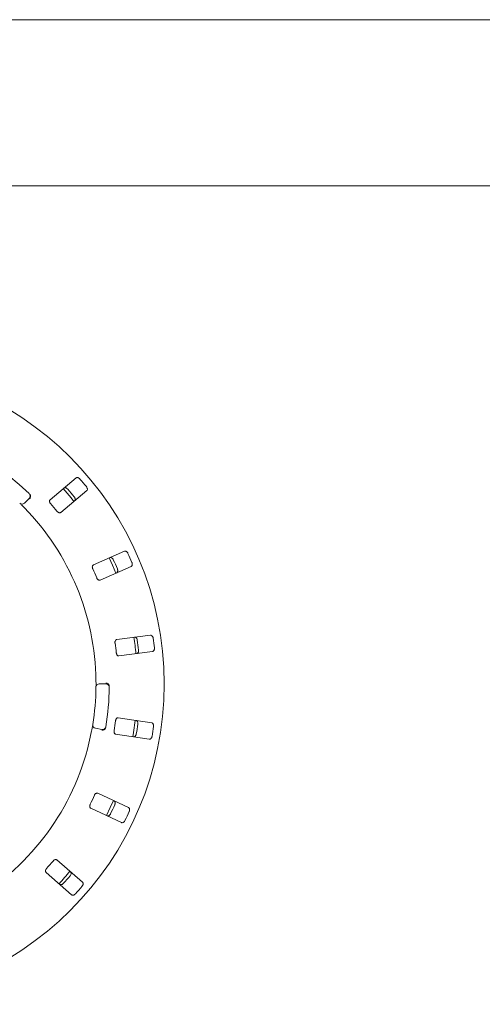
# Model space of a CAD drawing. Units: millimetres. Extents: x 5 to 415, y 5 to 292.
# Drawn here: x 102 to 119, y 125 to 162 of the extents above; entities that cross this region are included whole.
import ezdxf

# ---------------------------------------------------------------- set-up
doc = ezdxf.new("R2010")
doc.units = ezdxf.units.MM

msp = doc.modelspace()

# ---------------------------------------------------------------- linework, layer by layer
at = {"color": 7, "linetype": 'Continuous', "lineweight": 15}
for p, q in [((192.26317, 161.69989), (36.01317, 161.69989)), ((192.06317, 155.44989), (36.21317, 155.44989)), ((104.14012, 144.45158), (103.16014, 143.62929)), ((103.56189, 143.15051), (104.54186, 143.9728)), ((102.37029, 143.68201), (102.1935, 143.50522)), ((105.95962, 141.69285), (104.7887, 141.17763)), ((105.04042, 140.60557), (106.21134, 141.12078)), ((106.93447, 138.53518), (105.66615, 138.36821)), ((105.74773, 137.74855), (107.01605, 137.91553)), ((105.01236, 136.69989), (105.26238, 136.69989)), ((106.98676, 135.23087), (105.72239, 135.42548)), ((105.11237, 134.98525), (104.86614, 135.02867)), ((105.62731, 134.80775), (106.89168, 134.61315)), ((106.11232, 132.04394), (104.95292, 132.58458)), ((104.68878, 132.01814), (105.84819, 131.4775)), ((104.38102, 129.22902), (103.41922, 130.07249)), ((103.00713, 129.60259), (103.96893, 128.75912))]:
    msp.add_line(p, q, dxfattribs=at)
at = {"color": 7, "linetype": 'Continuous', "lineweight": 15, "flags": 128}
for points in [[(104.0601, 143.56841), (103.95547, 143.69849), (103.65812, 144.04746)], [(105.63575, 140.86714), (105.50609, 141.17277), (105.38375, 141.43986)], [(106.26998, 134.70861), (106.29865, 134.87225), (106.3651, 135.32661)], [(105.2781, 131.74326), (105.42188, 132.04119), (105.54229, 132.30981)]]:
    msp.add_lwpolyline(points, dxfattribs=at)
at = {"color": 7, "linetype": 'Continuous', "lineweight": 15}
msp.add_circle((95.38817, 136.69989), 12.0625, dxfattribs=at)
for centre, radius, start, end in [((95.38817, 136.69989), 10, 45.725282, 134.274718), ((95.38817, 136.69989), 11.77375, 39.087511, 40.912489), ((102.2819, 143.7704), 0.125, 315, 45.725282), ((95.38817, 136.69989), 11.17467, 39.038588, 40.961412), ((102.10511, 143.59361), 0.125, 225.744122, 315), ((95.38817, 136.69989), 10.33, 38.959966, 41.040034), ((95.38817, 136.69989), 9.5, 0.744122, 44.255878), ((95.38817, 136.69989), 11.77375, 22.837511, 24.662489), ((95.38817, 136.69989), 11.17467, 22.788588, 24.711412), ((95.38817, 136.69989), 10.33, 22.709966, 24.790034), ((95.38817, 136.69989), 11.0625, 5.879452, 9.120445), ((95.38817, 136.69989), 11.17467, 6.538588, 8.461412), ((95.38817, 136.69989), 11.77375, 6.587511, 8.412489), ((95.38817, 136.69989), 10.33, 6.459966, 8.540034), ((95.38817, 136.69989), 9.5, 350.744122, 359.255878), ((105.01236, 136.57489), 0.125, 90, 179.255878), ((95.38817, 136.69989), 10, 350.725282, 359.274718), ((105.26238, 136.57489), 0.125, 359.274718, 90), ((95.38817, 136.69989), 10.33, 350.209966, 352.290034), ((95.38817, 136.69989), 9.5, 304.077455, 349.255878), ((104.88785, 135.15177), 0.125, 170.744122, 260), ((105.13407, 135.10835), 0.125, 260, 350.725282), ((95.38817, 136.69989), 11.17467, 350.288588, 352.211412), ((95.38817, 136.69989), 11.77375, 350.337511, 352.162489), ((95.38817, 136.69989), 10.33, 333.959966, 336.040034), ((95.38817, 136.69989), 11.17467, 334.038588, 335.961412), ((95.38817, 136.69989), 11.77375, 334.087511, 335.912489), ((95.38817, 136.69989), 10.33, 317.709966, 319.790034), ((95.38817, 136.69989), 11.0625, 317.131261, 320.369773), ((95.38817, 136.69989), 11.17467, 317.788588, 319.711412), ((95.38817, 136.69989), 11.77375, 317.837511, 319.662489)]:
    msp.add_arc(centre, radius, start, end, dxfattribs=at)
for points, knots in [([(104.28572, 144.41058), (104.28197, 144.41468), (104.27034, 144.42739), (104.24749, 144.44525), (104.21767, 144.46032), (104.18633, 144.46715), (104.15912, 144.46427), (104.14584, 144.4554), (104.14012, 144.45158)], [0, 0, 0, 0, 0.076870386, 0.23854443, 0.408853479, 0.60225162, 0.828486147, 1, 1, 1, 1]), ([(102.39341, 143.83618), (102.39874, 143.83051), (102.40879, 143.81983), (102.41663, 143.8065), (102.41922, 143.79988), (102.41969, 143.79868)], [0, 0, 0, 0, 0.48125355, 0.90631136, 1, 1, 1, 1]), ([(103.68102, 144.06636), (103.68873, 144.07115), (103.70593, 144.08184), (103.74117, 144.08085), (103.77925, 144.06616), (103.80783, 144.04586), (103.82228, 144.03026), (103.82673, 144.02545)], [0, 0, 0, 0, 0.22527026, 0.50238612, 0.70520138, 0.90917142, 1, 1, 1, 1]), ([(104.54186, 143.9728), (104.54792, 143.97957), (104.56143, 143.99464), (104.56654, 144.0295), (104.55866, 144.06952), (104.54361, 144.10116), (104.53074, 144.11809), (104.52676, 144.12332)], [0, 0, 0, 0, 0.22532175, 0.50245937, 0.70514905, 0.90899895, 1, 1, 1, 1]), ([(102.19236, 143.3296), (102.17967, 143.34258), (102.14765, 143.37532), (102.09872, 143.42449), (102.07175, 143.45114), (102.05857, 143.46418)], [0, 0, 0, 0, 0.25133488, 0.63396675, 1, 1, 1, 1]), ([(102.41969, 143.79868), (102.42269, 143.7871), (102.42868, 143.76393), (102.42348, 143.72354), (102.41012, 143.68882), (102.39764, 143.66893), (102.39206, 143.66137), (102.39193, 143.66119)], [0, 0, 0, 0, 0.269435921, 0.538762585, 0.812053483, 0.995480085, 1, 1, 1, 1]), ([(103.16014, 143.62929), (103.15412, 143.62256), (103.14075, 143.60763), (103.13663, 143.57353), (103.14582, 143.53493), (103.16172, 143.50436), (103.17515, 143.48787), (103.17958, 143.48242)], [0, 0, 0, 0, 0.2271956, 0.50455427, 0.70268378, 0.90180842, 1, 1, 1, 1]), ([(104.06778, 143.73818), (104.07115, 143.73379), (104.08162, 143.72014), (104.09522, 143.69454), (104.10486, 143.66253), (104.10615, 143.63045), (104.09857, 143.60411), (104.08753, 143.59256), (104.08276, 143.58758)], [0, 0, 0, 0, 0.07660973, 0.23820089, 0.40848986, 0.60193536, 0.82825928, 1, 1, 1, 1]), ([(103.42063, 143.19516), (103.4247, 143.19041), (103.43647, 143.1767), (103.45932, 143.15787), (103.48825, 143.14242), (103.51826, 143.13549), (103.54391, 143.13836), (103.55654, 143.1469), (103.56189, 143.15051)], [0, 0, 0, 0, 0.08730583, 0.25218817, 0.42321054, 0.61476655, 0.8371548, 1, 1, 1, 1]), ([(106.08794, 141.61275), (106.08548, 141.61773), (106.07787, 141.63318), (106.06093, 141.65672), (106.03652, 141.67954), (106.00835, 141.69487), (105.98141, 141.69971), (105.96619, 141.69492), (105.95962, 141.69285)], [0, 0, 0, 0, 0.07685974, 0.23853966, 0.40885096, 0.60225005, 0.82848551, 1, 1, 1, 1]), ([(105.41107, 141.45148), (105.41981, 141.45393), (105.43931, 141.45938), (105.47287, 141.44856), (105.50532, 141.42381), (105.52708, 141.39633), (105.53659, 141.3773), (105.53952, 141.37144)], [0, 0, 0, 0, 0.22527251, 0.502388541, 0.705198981, 0.909170065, 1, 1, 1, 1]), ([(106.21134, 141.12078), (106.21905, 141.12558), (106.23624, 141.13627), (106.2509, 141.16831), (106.25453, 141.20893), (106.24894, 141.24352), (106.24132, 141.26338), (106.23897, 141.26951)], [0, 0, 0, 0, 0.22532198, 0.50246233, 0.70515088, 0.90899378, 1, 1, 1, 1]), ([(104.7887, 141.17763), (104.78104, 141.17286), (104.76402, 141.16226), (104.75052, 141.13068), (104.74854, 141.09105), (104.75525, 141.05726), (104.76353, 141.03767), (104.76627, 141.0312)], [0, 0, 0, 0, 0.22719809, 0.50455361, 0.70268794, 0.90181206, 1, 1, 1, 1]), ([(105.69055, 141.02819), (105.69255, 141.02304), (105.69879, 141.007), (105.70467, 140.97862), (105.70498, 140.94519), (105.69724, 140.91403), (105.68259, 140.89087), (105.66875, 140.88287), (105.66279, 140.87942)], [0, 0, 0, 0, 0.076599851, 0.238196948, 0.408488115, 0.601935034, 0.828257788, 1, 1, 1, 1]), ([(104.9173, 140.68796), (104.91988, 140.68226), (104.92734, 140.66581), (104.94401, 140.64133), (104.96745, 140.6184), (104.99433, 140.60335), (105.01975, 140.59893), (105.03428, 140.60359), (105.04042, 140.60557)], [0, 0, 0, 0, 0.087305303, 0.252188287, 0.423208886, 0.614763039, 0.837153299, 1, 1, 1, 1]), ([(105.66615, 138.36821), (105.65746, 138.36577), (105.63816, 138.36036), (105.61636, 138.33381), (105.60337, 138.29632), (105.60036, 138.262), (105.60282, 138.24088), (105.60363, 138.2339)], [0, 0, 0, 0, 0.227200864, 0.504556829, 0.702688589, 0.901809727, 1, 1, 1, 1]), ([(106.34029, 138.45696), (106.34937, 138.45686), (106.36961, 138.45664), (106.3988, 138.43686), (106.42303, 138.40401), (106.43623, 138.37154), (106.44003, 138.35061), (106.4412, 138.34417)], [0, 0, 0, 0, 0.22527257, 0.50238702, 0.70520277, 0.9091752, 1, 1, 1, 1]), ([(107.03524, 138.42237), (107.03428, 138.42784), (107.0313, 138.44481), (107.02162, 138.47215), (107.00457, 138.50088), (106.98181, 138.52349), (106.95731, 138.53567), (106.94135, 138.53533), (106.93447, 138.53518)], [0, 0, 0, 0, 0.07686762, 0.23854626, 0.40885373, 0.60225197, 0.82848749, 1, 1, 1, 1]), ([(106.49015, 137.97237), (106.49063, 137.96686), (106.49213, 137.94972), (106.48984, 137.92082), (106.48078, 137.88865), (106.46463, 137.8609), (106.44408, 137.84276), (106.42856, 137.83895), (106.42187, 137.83731)], [0, 0, 0, 0, 0.07660627, 0.23820026, 0.40848845, 0.60193084, 0.8282577, 1, 1, 1, 1]), ([(107.01605, 137.91553), (107.02479, 137.91798), (107.04428, 137.92343), (107.06733, 137.95008), (107.08218, 137.98807), (107.08649, 138.02284), (107.08473, 138.04404), (107.08419, 138.05058)], [0, 0, 0, 0, 0.22532136, 0.50245936, 0.70514944, 0.90899452, 1, 1, 1, 1]), ([(105.65258, 137.86211), (105.65347, 137.85592), (105.65602, 137.83803), (105.66518, 137.80987), (105.68127, 137.7813), (105.70286, 137.75932), (105.72604, 137.74797), (105.74128, 137.74838), (105.74773, 137.74855)], [0, 0, 0, 0, 0.08730754, 0.25219019, 0.42321101, 0.61476291, 0.83715359, 1, 1, 1, 1]), ([(104.88737, 136.57651), (104.88738, 136.57771), (104.88742, 136.58073), (104.88778, 136.61024), (104.88818, 136.66599), (104.88823, 136.73995), (104.88766, 136.79552), (104.88737, 136.82327)], [0, 0, 0, 0, 0.14229339, 0.35797683, 0.57279207, 0.78668891, 1, 1, 1, 1]), ([(105.37981, 136.65232), (105.37375, 136.66263), (105.36162, 136.68323), (105.3294, 136.70811), (105.29539, 136.72322), (105.27249, 136.72848), (105.26318, 136.72988), (105.26296, 136.72991)], [0, 0, 0, 0, 0.26926298, 0.53839704, 0.81168395, 0.99549179, 1, 1, 1, 1]), ([(105.37981, 136.65232), (105.38216, 136.64583), (105.38709, 136.63218), (105.38752, 136.61581), (105.38774, 136.60722)], [0, 0, 0, 0, 0.475949358, 1, 1, 1, 1]), ([(105.72239, 135.42548), (105.71336, 135.42557), (105.69332, 135.42578), (105.66496, 135.4064), (105.64199, 135.37404), (105.6295, 135.34193), (105.62596, 135.32096), (105.62479, 135.31403)], [0, 0, 0, 0, 0.227196817, 0.504555088, 0.702684499, 0.901806797, 1, 1, 1, 1]), ([(106.39443, 135.32204), (106.40312, 135.31941), (106.42249, 135.31353), (106.44498, 135.28638), (106.45905, 135.24806), (106.46264, 135.21319), (106.46043, 135.19204), (106.45975, 135.18552)], [0, 0, 0, 0, 0.22527156, 0.50238586, 0.70520186, 0.90916861, 1, 1, 1, 1]), ([(104.72163, 134.92887), (104.72498, 134.94671), (104.73344, 134.99172), (104.74565, 135.06), (104.75202, 135.09738), (104.75514, 135.11565)], [0, 0, 0, 0, 0.25133176, 0.63396799, 1, 1, 1, 1]), ([(105.23628, 135.0117), (105.22851, 135.0026), (105.21297, 134.98441), (105.1769, 134.9655), (105.14079, 134.95653), (105.11734, 134.95534), (105.10795, 134.95558), (105.10772, 134.95559)], [0, 0, 0, 0, 0.26943781, 0.53875981, 0.81205535, 0.99549093, 1, 1, 1, 1]), ([(105.25192, 135.05474), (105.25033, 135.04712), (105.24734, 135.03277), (105.24092, 135.0187), (105.23699, 135.01277), (105.23628, 135.0117)], [0, 0, 0, 0, 0.481261974, 0.906290371, 1, 1, 1, 1]), ([(105.56774, 134.9434), (105.56686, 134.9372), (105.56431, 134.91932), (105.56522, 134.88972), (105.57267, 134.85778), (105.58725, 134.83065), (105.60632, 134.81326), (105.62107, 134.80939), (105.62731, 134.80775)], [0, 0, 0, 0, 0.08730633, 0.25219043, 0.42320851, 0.61476361, 0.83715346, 1, 1, 1, 1]), ([(107.05194, 135.09437), (107.05255, 135.09989), (107.05443, 135.11701), (107.05279, 135.14597), (107.04446, 135.17833), (107.02894, 135.2064), (107.00882, 135.22495), (106.99341, 135.22909), (106.98676, 135.23087)], [0, 0, 0, 0, 0.076868769, 0.238541762, 0.408853703, 0.602250345, 0.82848597, 1, 1, 1, 1]), ([(106.4027, 134.81488), (106.40162, 134.80945), (106.39826, 134.79258), (106.38798, 134.76548), (106.37028, 134.73712), (106.34701, 134.715), (106.3222, 134.70333), (106.30624, 134.70402), (106.29935, 134.70432)], [0, 0, 0, 0, 0.076606568, 0.238198895, 0.408488368, 0.601933381, 0.828257757, 1, 1, 1, 1]), ([(106.89168, 134.61315), (106.90076, 134.61305), (106.921, 134.61284), (106.95059, 134.63197), (106.97548, 134.66429), (106.98934, 134.69646), (106.99358, 134.7173), (106.99489, 134.72374)], [0, 0, 0, 0, 0.22532055, 0.50245844, 0.70514805, 0.90899583, 1, 1, 1, 1]), ([(104.95292, 132.58458), (104.94428, 132.58719), (104.92509, 132.593), (104.89244, 132.58233), (104.86134, 132.55769), (104.84036, 132.53036), (104.83109, 132.51122), (104.82803, 132.50489)], [0, 0, 0, 0, 0.22719796, 0.50455789, 0.70268756, 0.90180886, 1, 1, 1, 1]), ([(104.66955, 132.16503), (104.66697, 132.15933), (104.65951, 132.14287), (104.6521, 132.1142), (104.65032, 132.08146), (104.65673, 132.05133), (104.67017, 132.0293), (104.68325, 132.02145), (104.68878, 132.01814)], [0, 0, 0, 0, 0.08730557, 0.25219089, 0.42321042, 0.6147659, 0.83715411, 1, 1, 1, 1]), ([(105.56916, 132.29722), (105.57677, 132.29226), (105.59372, 132.28119), (105.60772, 132.24883), (105.61051, 132.20811), (105.60419, 132.17363), (105.59615, 132.15394), (105.59367, 132.14787)], [0, 0, 0, 0, 0.225272097, 0.502386038, 0.705201314, 0.909171883, 1, 1, 1, 1]), ([(106.1367, 131.89465), (106.13883, 131.89978), (106.14543, 131.91569), (106.15196, 131.94395), (106.15301, 131.97734), (106.14597, 132.00864), (106.13185, 132.03208), (106.11821, 132.04037), (106.11232, 132.04394)], [0, 0, 0, 0, 0.07686705, 0.23854072, 0.40885061, 0.60224827, 0.82848706, 1, 1, 1, 1]), ([(105.43519, 131.808), (105.43264, 131.80309), (105.42469, 131.78783), (105.40723, 131.76469), (105.3823, 131.74242), (105.35377, 131.7277), (105.32669, 131.72344), (105.31156, 131.72856), (105.30503, 131.73078)], [0, 0, 0, 0, 0.07660777, 0.23820078, 0.40848934, 0.60193379, 0.8282584, 1, 1, 1, 1]), ([(105.84819, 131.4775), (105.85687, 131.47486), (105.87625, 131.46899), (105.91, 131.47908), (105.94294, 131.50314), (105.96526, 131.53015), (105.97516, 131.54898), (105.97822, 131.55479)], [0, 0, 0, 0, 0.225321478, 0.502459977, 0.705150967, 0.908997427, 1, 1, 1, 1]), ([(103.02977, 129.749), (103.0257, 129.74425), (103.01394, 129.73054), (102.9988, 129.70508), (102.98793, 129.67415), (102.98564, 129.64342), (102.99239, 129.61852), (103.00275, 129.60732), (103.00713, 129.60259)], [0, 0, 0, 0, 0.08730832, 0.2521942, 0.42321066, 0.61476664, 0.83715439, 1, 1, 1, 1]), ([(103.41922, 130.07249), (103.41166, 130.07742), (103.39486, 130.08836), (103.36053, 130.08725), (103.32378, 130.0723), (103.29599, 130.05193), (103.28173, 130.03615), (103.27702, 130.03094)], [0, 0, 0, 0, 0.22719648, 0.50455394, 0.7026838, 0.90180573, 1, 1, 1, 1]), ([(103.93044, 129.62417), (103.93635, 129.61728), (103.94953, 129.60191), (103.95391, 129.56692), (103.94519, 129.52705), (103.92948, 129.49571), (103.91625, 129.47906), (103.91217, 129.47393)], [0, 0, 0, 0, 0.225270659, 0.502387399, 0.705202288, 0.909170862, 1, 1, 1, 1]), ([(103.66492, 129.19199), (103.66109, 129.18799), (103.64919, 129.17556), (103.62596, 129.15823), (103.59579, 129.14383), (103.56428, 129.13767), (103.53709, 129.14116), (103.524, 129.15032), (103.51835, 129.15427)], [0, 0, 0, 0, 0.076608785, 0.238202826, 0.408490112, 0.601933065, 0.828259616, 1, 1, 1, 1]), ([(104.36265, 129.07887), (104.36613, 129.0832), (104.37692, 129.09663), (104.39109, 129.12193), (104.40145, 129.1537), (104.40344, 129.18571), (104.39645, 129.21217), (104.38567, 129.22394), (104.38102, 129.22902)], [0, 0, 0, 0, 0.07686353, 0.23854274, 0.40885197, 0.60224887, 0.82848512, 1, 1, 1, 1]), ([(103.96893, 128.75912), (103.97653, 128.75416), (103.99349, 128.7431), (104.02872, 128.74334), (104.06708, 128.75722), (104.09606, 128.77691), (104.11083, 128.79221), (104.11539, 128.79693)], [0, 0, 0, 0, 0.22532124, 0.50245986, 0.70514927, 0.90899318, 1, 1, 1, 1])]:
    msp.add_open_spline(points, degree=3, knots=knots, dxfattribs=at)

doc.saveas('drawing.dxf')
